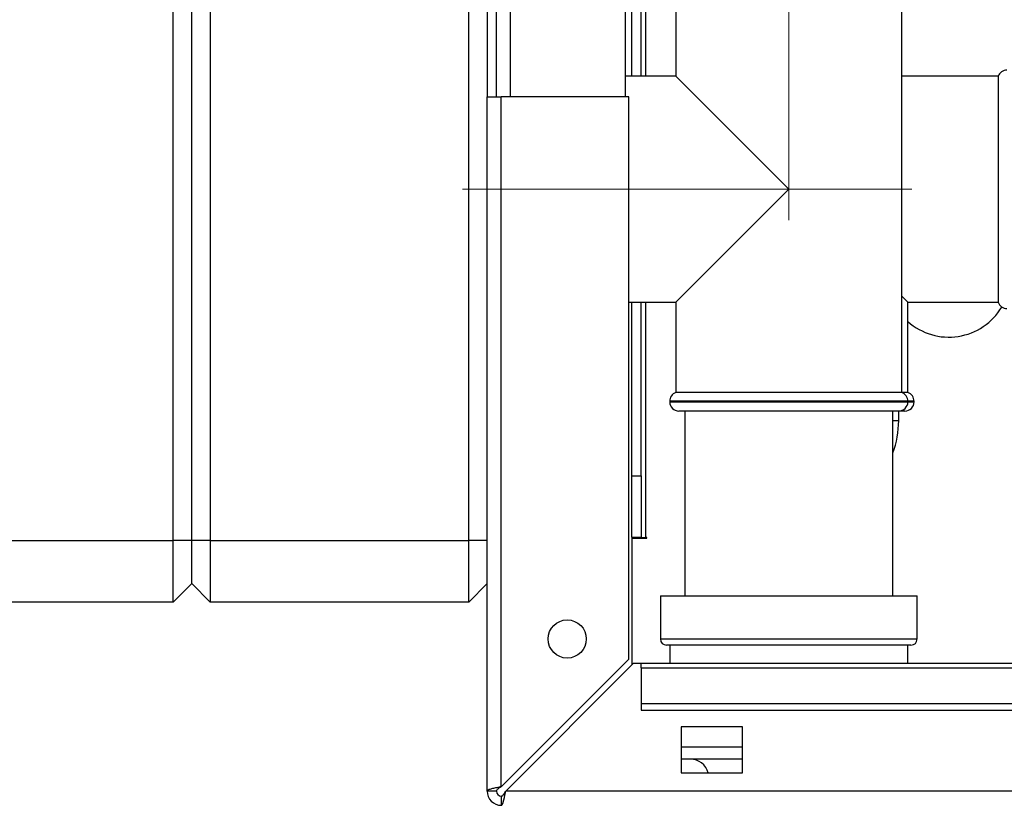
# Paper-space layout 'Blatt2' of a CAD drawing. Units: millimetres. Extents: x 0 to 420, y 0 to 297.
# Drawn here: x 80 to 96, y 161 to 174 of the extents above; entities that cross this region are included whole.
import ezdxf

# ---------------------------------------------------------------- set-up
doc = ezdxf.new("R2010")
doc.units = ezdxf.units.MM
doc.linetypes.add('CENTERX2', pattern=[20.32, 12.7, -2.54, 2.54, -2.54])
doc.layers.add('SLD-DEFPOINTS', color=7, linetype='Continuous')

psp = doc.layouts.new('Blatt2')

# ---------------------------------------------------------------- linework, layer by layer
at = {"color": 7, "linetype": 'Continuous', "lineweight": 30}
for p, q in [((82.143, 165.687), (82.143, 223.587)), ((82.443, 165.687), (82.443, 223.587)), ((82.743, 223.587), (82.743, 165.687)), ((86.943, 165.687), (86.943, 223.587)), ((87.243, 217.887), (87.243, 172.887)), ((87.393, 172.887), (87.393, 217.887)), ((87.623, 172.887), (87.623, 217.887)), ((89.493, 172.887), (89.493, 217.887)), ((89.593, 173.222), (89.593, 217.942)), ((89.743, 173.222), (89.743, 217.942)), ((89.823, 173.222), (89.823, 217.942)), ((90.308, 174.687), (90.308, 173.222)), ((93.978, 168.087), (93.978, 174.687)), ((90.308, 173.222), (89.493, 173.222)), ((92.143, 171.387), (90.308, 173.222)), ((95.543, 173.222), (93.978, 173.222)), ((95.543, 173.222), (95.543, 171.387)), ((87.243, 161.617), (87.243, 172.887)), ((87.243, 172.887), (87.473, 172.887)), ((87.473, 161.688), (87.473, 172.887)), ((89.543, 172.887), (87.473, 172.887)), ((89.543, 163.758), (89.543, 172.887)), ((90.308, 169.552), (92.143, 171.387)), ((95.543, 171.387), (95.543, 169.552)), ((89.543, 169.552), (90.308, 169.552)), ((89.593, 166.737), (89.593, 169.552)), ((89.743, 166.737), (89.743, 169.552)), ((89.823, 165.737), (89.823, 169.552)), ((90.308, 169.552), (90.308, 168.087)), ((94.078, 169.552), (93.978, 169.652)), ((94.078, 169.552), (95.543, 169.552)), ((94.078, 168.087), (94.078, 169.552)), ((90.208, 167.946), (90.208, 167.937)), ((94.078, 167.946), (90.208, 167.946)), ((92.143, 168.087), (90.308, 168.087)), ((93.978, 168.087), (92.143, 168.087)), ((94.078, 168.087), (93.978, 168.087)), ((94.078, 167.937), (94.078, 167.946)), ((94.178, 167.946), (94.078, 167.946)), ((94.178, 167.937), (94.178, 167.946)), ((90.208, 167.937), (94.078, 167.937)), ((93.928, 167.787), (90.358, 167.787)), ((90.453, 167.787), (90.453, 164.787)), ((93.833, 164.787), (93.833, 167.787)), ((93.928, 167.632), (93.928, 167.787)), ((94.028, 167.787), (93.928, 167.787)), ((94.078, 167.937), (94.178, 167.937)), ((93.833, 167.632), (93.928, 167.632)), ((89.593, 166.737), (89.743, 166.737)), ((89.593, 165.737), (89.593, 166.737)), ((89.743, 166.737), (89.743, 165.737)), ((89.743, 165.737), (89.593, 165.737)), ((89.593, 165.722), (89.593, 163.666)), ((89.593, 165.722), (89.838, 165.722)), ((89.743, 165.737), (89.823, 165.737)), ((89.838, 165.737), (89.823, 165.737)), ((89.838, 165.722), (89.838, 165.737)), ((77.943, 165.687), (82.143, 165.687)), ((82.443, 165.687), (82.143, 165.687)), ((82.143, 164.687), (82.143, 165.687)), ((82.743, 165.687), (82.443, 165.687)), ((82.443, 164.987), (82.443, 165.687)), ((82.743, 165.687), (86.943, 165.687)), ((82.743, 165.687), (82.743, 164.687)), ((86.943, 164.687), (86.943, 165.687)), ((87.243, 165.687), (86.943, 165.687)), ((82.443, 164.987), (82.143, 164.687)), ((82.743, 164.687), (82.443, 164.987)), ((87.243, 164.987), (86.943, 164.687)), ((90.058, 164.787), (90.058, 164.087)), ((90.058, 164.787), (92.143, 164.787)), ((92.143, 164.787), (94.228, 164.787)), ((94.228, 164.087), (94.228, 164.787)), ((82.143, 164.687), (77.943, 164.687)), ((86.943, 164.687), (82.743, 164.687)), ((90.058, 164.087), (92.143, 164.087)), ((92.143, 163.987), (90.158, 163.987)), ((90.208, 163.987), (90.208, 163.687)), ((92.143, 164.087), (94.228, 164.087)), ((94.128, 163.987), (92.143, 163.987)), ((94.078, 163.687), (94.078, 163.987)), ((89.543, 163.758), (87.473, 161.688)), ((87.544, 161.617), (89.614, 163.687)), ((89.743, 163.687), (89.614, 163.687)), ((107.743, 163.687), (89.743, 163.687)), ((89.743, 163.62), (89.743, 163.687)), ((89.743, 163.62), (107.743, 163.62)), ((89.743, 163.62), (89.743, 163.04)), ((89.743, 163.04), (107.743, 163.04)), ((89.743, 163.04), (89.743, 162.934)), ((89.743, 162.934), (107.743, 162.934)), ((91.393, 162.662), (90.393, 162.662)), ((90.393, 162.662), (90.393, 161.912)), ((91.393, 161.912), (91.393, 162.662)), ((90.393, 162.337), (91.393, 162.337)), ((90.393, 162.138), (90.408, 162.137)), ((91.393, 162.137), (90.408, 162.137)), ((90.393, 161.912), (91.393, 161.912)), ((87.393, 161.617), (87.243, 161.617)), ((141.943, 161.617), (87.544, 161.617)), ((87.473, 161.537), (87.473, 161.387))]:
    psp.add_line(p, q, dxfattribs=at)
psp.add_circle((88.543, 164.087), 0.31, dxfattribs=at)
for centre, radius, start, end in [((95.685, 173.172), 0.15, 90, 160.5288), ((95.685, 169.602), 0.15, 199.4712, 270), ((94.743, 169.987), 1, 228.3177, 329.2836), ((90.358, 167.946), 0.15, 109.4712, 180), ((93.928, 167.946), 0.15, 0, 70.5288), ((94.028, 167.946), 0.15, 0, 70.5288), ((90.358, 167.937), 0.15, 180, 270), ((93.928, 167.937), 0.15, 270, 0), ((94.028, 167.937), 0.15, 270, 0), ((92.428, 167.632), 1.5, 339.4991, 0), ((90.158, 164.087), 0.1, 180, 270), ((94.128, 164.087), 0.1, 270, 0), ((90.543, 161.837), 0.3, 14.4775, 90), ((87.473, 161.617), 0.23, 180, 270), ((87.473, 161.617), 0.08, 180, 270)]:
    psp.add_arc(centre, radius, start, end, dxfattribs=at)
for points, knots in [([(87.473, 161.688), (87.448, 161.683), (87.397, 161.673), (87.327, 161.658), (87.274, 161.642), (87.247, 161.629), (87.244, 161.62), (87.243, 161.617)], [0, 0, 0, 0, 0.209052, 0.427821, 0.646592, 0.865364, 1, 1, 1, 1]), ([(87.473, 161.688), (87.461, 161.681), (87.439, 161.669), (87.413, 161.65), (87.396, 161.633), (87.394, 161.622), (87.393, 161.617)], [0, 0, 0, 0, 0.284155, 0.530993, 0.777748, 1, 1, 1, 1]), ([(87.473, 161.387), (87.475, 161.387), (87.478, 161.388), (87.483, 161.392), (87.488, 161.4), (87.493, 161.408), (87.498, 161.421), (87.503, 161.435), (87.507, 161.45), (87.511, 161.464), (87.515, 161.479), (87.519, 161.494), (87.523, 161.511), (87.526, 161.529), (87.531, 161.55), (87.534, 161.566), (87.538, 161.585), (87.541, 161.601), (87.543, 161.613), (87.544, 161.617)], [0, 0, 0, 0, 0.051684, 0.156141, 0.209016, 0.273237, 0.351807, 0.427867, 0.481755, 0.536147, 0.591199, 0.646775, 0.687173, 0.755048, 0.8101, 0.865676, 0.899105, 0.966255, 1, 1, 1, 1]), ([(87.473, 161.537), (87.475, 161.537), (87.478, 161.537), (87.483, 161.539), (87.488, 161.541), (87.495, 161.546), (87.501, 161.551), (87.507, 161.558), (87.511, 161.563), (87.515, 161.569), (87.52, 161.576), (87.524, 161.582), (87.528, 161.589), (87.534, 161.599), (87.539, 161.608), (87.543, 161.615), (87.544, 161.617)], [0, 0, 0, 0, 0.069465, 0.139567, 0.211706, 0.28456, 0.406101, 0.468462, 0.531283, 0.592094, 0.653331, 0.715228, 0.778026, 0.832981, 0.943921, 1, 1, 1, 1])]:
    psp.add_open_spline(points, degree=3, knots=knots, dxfattribs=at)
at = {"layer": 'SLD-DEFPOINTS', "linetype": 'CENTERX2', "lineweight": 0}
for p, q in [((92.143, 170.887), (92.143, 211.887)), ((86.843, 171.387), (94.143, 171.387))]:
    psp.add_line(p, q, dxfattribs=at)

doc.saveas('drawing.dxf')
